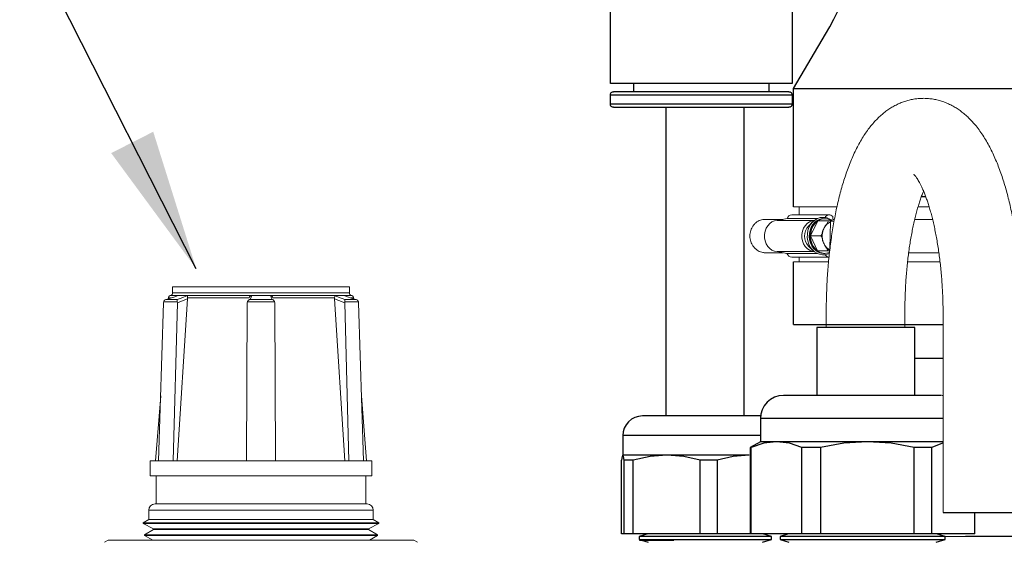
# Model space of a CAD drawing. Units: inches. Extents: x 0.5 to 10.9, y 0.1 to 17.
# Drawn here: x 5.1 to 5.8, y 11.9 to 12.3 of the extents above; entities that cross this region are included whole.
import ezdxf

# ---------------------------------------------------------------- set-up
doc = ezdxf.new("R2010")
doc.units = ezdxf.units.IN
doc.header["$LTSCALE"] = 0.75
doc.header["$MEASUREMENT"] = 0
doc.layers.add('Layer 1', color=7, linetype='Continuous')

msp = doc.modelspace()

# ---------------------------------------------------------------- linework, layer by layer
for p, q in [((5.25205, 12.10911), (4.89052, 12.82178)), ((5.70904, 12.07183), (5.64671, 12.07183)), ((5.72722, 11.95411), (5.77722, 11.95415))]:
    msp.add_line(p, q)
at = {"color": 7, "linetype": 'Continuous', "lineweight": 15}
for p, q in [((5.63086, 12.14335), (5.65464, 12.14335)), ((5.63185, 12.14846), (5.65957, 12.14846)), ((5.63556, 12.14335), (5.63556, 12.14846)), ((5.71117, 12.14846), (5.71824, 12.14846)), ((5.62522, 12.14046), (5.61247, 12.14046)), ((5.62159, 12.13971), (5.6279, 12.14101)), ((5.64506, 12.13971), (5.62159, 12.13971)), ((5.64717, 12.14101), (5.6279, 12.14101)), ((5.64145, 12.13622), (5.6443, 12.13904)), ((5.64283, 12.13005), (5.64751, 12.13948)), ((5.64751, 12.13948), (5.65389, 12.13948)), ((5.65139, 12.14086), (5.65193, 12.14086)), ((5.65514, 12.122), (5.65538, 12.13881)), ((5.65774, 12.13933), (5.65581, 12.13937)), ((5.6569, 12.14223), (5.6569, 12.14046)), ((5.65795, 12.14046), (5.6569, 12.14046)), ((5.70903, 12.14046), (5.72043, 12.14046)), ((5.65154, 12.13517), (5.65114, 12.13435)), ((5.64283, 12.13005), (5.6492, 12.13005)), ((5.64724, 12.12043), (5.64283, 12.13005)), ((5.65101, 12.12565), (5.6514, 12.12482)), ((5.62522, 12.11926), (5.61319, 12.11926)), ((5.64506, 12.12), (5.62159, 12.12)), ((5.62774, 12.11874), (5.62159, 12.12)), ((5.6471, 12.11874), (5.62774, 12.11874)), ((5.6443, 12.12068), (5.64145, 12.12349)), ((5.64724, 12.12043), (5.65362, 12.12043)), ((5.65494, 12.12027), (5.64724, 12.12043)), ((5.651, 12.11876), (5.65252, 12.11888)), ((5.65193, 12.11886), (5.65139, 12.11886)), ((5.65204, 12.12039), (5.65495, 12.12033)), ((5.70519, 12.11926), (5.72442, 12.11926)), ((5.65464, 12.11652), (5.63086, 12.11652)), ((5.63185, 12.11348), (5.65424, 12.11348)), ((5.63556, 12.11348), (5.63556, 12.11652)), ((5.70449, 12.11348), (5.72515, 12.11348)), ((5.65277, 12.08064), (5.65277, 12.07183)), ((5.70277, 12.07183), (5.70277, 12.08068)), ((5.72711, 12.0791), (5.72722, 11.95411))]:
    msp.add_line(p, q, dxfattribs=at)
at = {"linetype": 'Continuous', "lineweight": 15}
for p, q in [((5.23702, 12.0975), (5.23702, 12.09368)), ((5.34952, 12.0975), (5.23702, 12.0975)), ((5.23702, 12.09368), (5.34952, 12.09368)), ((5.34952, 12.09368), (5.34952, 12.0975)), ((5.23132, 12.08751), (5.22814, 11.9869)), ((5.23137, 12.08807), (5.23132, 12.08751)), ((5.24003, 12.08807), (5.23137, 12.08807)), ((5.23301, 12.08954), (5.24002, 12.08954)), ((5.23438, 12.09063), (5.23433, 12.08998)), ((5.23566, 12.09063), (5.23438, 12.09063)), ((5.23589, 12.09215), (5.23551, 12.09203)), ((5.23551, 12.09203), (5.24054, 12.09203)), ((5.35065, 12.09215), (5.23589, 12.09215)), ((5.24007, 12.08751), (5.23734, 11.9869)), ((5.24651, 12.08999), (5.24003, 11.9869)), ((5.24007, 12.08751), (5.24003, 12.08807)), ((5.24648, 12.09203), (5.28733, 12.09203)), ((5.24648, 12.09063), (5.24651, 12.08999)), ((5.2857, 12.09063), (5.24648, 12.09063)), ((5.28452, 12.08751), (5.28407, 11.9869)), ((5.28461, 12.08807), (5.28452, 12.08751)), ((5.30193, 12.08807), (5.28461, 12.08807)), ((5.28572, 12.0907), (5.28571, 12.09067)), ((5.28627, 12.08954), (5.30027, 12.08954)), ((5.29921, 12.09203), (5.34006, 12.09203)), ((5.30083, 12.09067), (5.30082, 12.0907)), ((5.34006, 12.09063), (5.30084, 12.09063)), ((5.30202, 12.08751), (5.30193, 12.08807)), ((5.30202, 12.08751), (5.30247, 11.9869)), ((5.34003, 12.08999), (5.34006, 12.09063)), ((5.34003, 12.08999), (5.34651, 11.9869)), ((5.346, 12.09203), (5.35103, 12.09203)), ((5.34651, 12.08807), (5.34647, 12.08751)), ((5.34647, 12.08751), (5.3492, 11.9869)), ((5.35517, 12.08807), (5.34651, 12.08807)), ((5.34652, 12.08954), (5.35353, 12.08954)), ((5.35216, 12.09063), (5.35036, 12.09063)), ((5.35103, 12.09203), (5.35065, 12.09215)), ((5.35221, 12.08998), (5.35216, 12.09063)), ((5.35522, 12.08751), (5.35517, 12.08807)), ((5.35522, 12.08751), (5.3584, 11.9869)), ((5.22945, 12.02831), (5.22617, 11.9869)), ((5.36037, 11.9869), (5.3571, 12.02831)), ((5.22277, 11.9869), (5.22277, 11.9775)), ((5.22814, 11.9869), (5.22277, 11.9869)), ((5.23734, 11.9869), (5.22814, 11.9869)), ((5.28407, 11.9869), (5.23734, 11.9869)), ((5.30247, 11.9869), (5.28407, 11.9869)), ((5.3492, 11.9869), (5.30247, 11.9869)), ((5.3584, 11.9869), (5.3492, 11.9869)), ((5.36377, 11.9869), (5.3584, 11.9869)), ((5.36377, 11.9775), (5.36377, 11.9869)), ((5.36377, 11.9775), (5.22277, 11.9775)), ((5.22652, 11.9775), (5.22652, 11.95964)), ((5.36002, 11.95964), (5.36002, 11.9775)), ((5.22184, 11.95564), (5.22184, 11.94964)), ((5.3647, 11.95564), (5.22184, 11.95564)), ((5.3607, 11.95964), (5.22584, 11.95964)), ((5.3647, 11.94964), (5.3647, 11.95564)), ((5.22184, 11.94964), (5.21828, 11.94759)), ((5.3647, 11.94964), (5.22184, 11.94964)), ((5.36826, 11.94759), (5.3647, 11.94964)), ((5.21828, 11.94759), (5.21827, 11.94709)), ((5.21827, 11.94709), (5.22491, 11.94382)), ((5.36827, 11.94709), (5.21827, 11.94709)), ((5.36826, 11.94759), (5.21828, 11.94759)), ((5.2249, 11.94333), (5.21914, 11.94)), ((5.22491, 11.94382), (5.2249, 11.94333)), ((5.36164, 11.94333), (5.2249, 11.94333)), ((5.36163, 11.94382), (5.22491, 11.94382)), ((5.36163, 11.94382), (5.36827, 11.94709)), ((5.36164, 11.94333), (5.36163, 11.94382)), ((5.3674, 11.94), (5.36164, 11.94333)), ((5.36827, 11.94709), (5.36826, 11.94759)), ((5.19602, 11.9365), (5.19379, 11.93521)), ((5.39052, 11.9365), (5.19602, 11.9365)), ((5.21914, 11.94), (5.21914, 11.93951)), ((5.3674, 11.94), (5.21914, 11.94)), ((5.21914, 11.93951), (5.22435, 11.9365)), ((5.36741, 11.93951), (5.21914, 11.93951)), ((5.36219, 11.9365), (5.36741, 11.93951)), ((5.36741, 11.93951), (5.3674, 11.94)), ((5.39275, 11.93521), (5.39052, 11.9365)), ((5.53683, 11.93642), (5.5339, 11.93642)), ((5.55577, 11.93642), (5.53683, 11.93642))]:
    msp.add_line(p, q, dxfattribs=at)
at = {"color": 7, "linetype": 'Continuous', "lineweight": 15, "flags": 128}
for points in [[(5.62159, 12.12), (5.61989, 12.12022), (5.61827, 12.12085), (5.61679, 12.12188), (5.61552, 12.12326), (5.61452, 12.12493), (5.61383, 12.12681), (5.61347, 12.12883), (5.61347, 12.13089), (5.61383, 12.1329), (5.61452, 12.13479), (5.61552, 12.13645), (5.61679, 12.13783), (5.61827, 12.13886), (5.61989, 12.1395), (5.62159, 12.13971)], [(5.64505, 12.12001), (5.64367, 12.12022), (5.64205, 12.12085), (5.64057, 12.12188), (5.63931, 12.12326), (5.6383, 12.12493), (5.63761, 12.12681), (5.63725, 12.12883), (5.63725, 12.13089), (5.63761, 12.1329), (5.6383, 12.13479), (5.63931, 12.13645), (5.64057, 12.13783), (5.64205, 12.13886), (5.64367, 12.1395), (5.64505, 12.13971)], [(5.65066, 12.14171), (5.64888, 12.14155), (5.64713, 12.14099), (5.64549, 12.14004), (5.64403, 12.13876), (5.64278, 12.13716), (5.6418, 12.13532), (5.64112, 12.1333), (5.64076, 12.13115), (5.64073, 12.12897), (5.64103, 12.12681), (5.64165, 12.12475), (5.64258, 12.12287), (5.64378, 12.12123), (5.64521, 12.11988), (5.64681, 12.11888), (5.64855, 12.11824), (5.65035, 12.118)], [(5.65252, 12.14083), (5.65219, 12.14089), (5.65044, 12.14092), (5.64872, 12.14056), (5.64709, 12.13981), (5.6456, 12.1387), (5.64432, 12.13727), (5.64328, 12.13557), (5.64253, 12.13367), (5.64209, 12.13162), (5.64198, 12.12952), (5.64219, 12.12743), (5.64274, 12.12542), (5.64359, 12.12357), (5.64471, 12.12196), (5.64606, 12.12062), (5.6476, 12.11963), (5.64927, 12.119), (5.651, 12.11876), (5.651, 12.11876)], [(5.65139, 12.14086), (5.65068, 12.14082), (5.64897, 12.14046), (5.64735, 12.13972), (5.64588, 12.13862), (5.64461, 12.1372), (5.64358, 12.13552), (5.64283, 12.13363), (5.6424, 12.13161), (5.64229, 12.12952), (5.6425, 12.12745), (5.64304, 12.12546), (5.64388, 12.12363), (5.64499, 12.12203), (5.64633, 12.12071), (5.64786, 12.11972), (5.64951, 12.11909), (5.65123, 12.11886)], [(5.65039, 12.13245), (5.65028, 12.13185), (5.65026, 12.13175)]]:
    msp.add_lwpolyline(points, dxfattribs=at)
at = {"linetype": 'Continuous', "lineweight": 15, "flags": 128}
for points in [[(5.24054, 12.09203), (5.23772, 12.0911), (5.23301, 12.08954)], [(5.24002, 12.08954), (5.24244, 12.09048), (5.24648, 12.09203)], [(5.24651, 12.08999), (5.24374, 12.08893), (5.24007, 12.08751)], [(5.28733, 12.09203), (5.28693, 12.0911), (5.28627, 12.08954)], [(5.30027, 12.08954), (5.29987, 12.09048), (5.29921, 12.09203)], [(5.34647, 12.08751), (5.3428, 12.08893), (5.34003, 12.08999)], [(5.34006, 12.09203), (5.34249, 12.0911), (5.34652, 12.08954)], [(5.35353, 12.08954), (5.3507, 12.09048), (5.346, 12.09203)]]:
    msp.add_lwpolyline(points, dxfattribs=at)
at = {"color": 7, "linetype": 'Continuous', "lineweight": 15}
for centre, radius, start, end in [((5.63102, 12.14011), 0.00324, 92.84007, 163.84878), ((5.65462, 12.14039), 0.00293, 38.94151, 153.59234), ((5.65431, 12.13022), 0.01148, 126.27261, 180.86916), ((5.65194, 12.13305), 0.0078, 53.12285, 124.51254), ((5.6589, 12.13126), 0.00834, 114.98816, 152.00155), ((5.64814, 12.12986), 0.00923, 136.40857, 223.59143), ((5.66127, 12.12992), 0.01106, 156.35929, 174.89252), ((5.65446, 12.12956), 0.01164, 177.63401, 231.70587), ((5.66146, 12.12984), 0.01125, 176.65255, 201.86956), ((5.65902, 12.12857), 0.00849, 206.23189, 242.05149), ((5.63103, 12.12007), 0.00356, 201.94415, 267.2193), ((5.65193, 12.12667), 0.0078, 233.12283, 291.97126), ((5.6589, 12.12806), 0.00825, 218.95775, 241.77921), ((5.65463, 12.11974), 0.0032, 212.38147, 268.41202)]:
    msp.add_arc(centre, radius, start, end, dxfattribs=at)
at = {"linetype": 'Continuous', "lineweight": 15}
for centre, radius, start, end in [((5.23542, 12.09368), 0.0016, 287, 0), ((5.35112, 12.09368), 0.0016, 180, 253), ((5.23598, 12.0905), 0.0016, 107, 175.47168), ((5.35056, 12.0905), 0.0016, 4.52832, 73), ((5.22584, 11.95564), 0.004, 90, 180), ((5.3607, 11.95564), 0.004, 0, 90)]:
    msp.add_arc(centre, radius, start, end, dxfattribs=at)
at = {"color": 7, "linetype": 'Continuous', "lineweight": 15}
for points, knots in [([(5.77711, 12.07915), (5.77711, 12.08012), (5.7771, 12.08292), (5.77702, 12.08757), (5.77685, 12.09306), (5.77659, 12.09854), (5.77625, 12.10398), (5.77583, 12.10939), (5.77532, 12.11475), (5.77474, 12.12006), (5.77407, 12.12531), (5.77332, 12.1305), (5.77248, 12.1356), (5.77156, 12.14063), (5.77056, 12.14557), (5.76947, 12.15043), (5.7683, 12.15518), (5.76703, 12.15983), (5.76567, 12.16439), (5.76421, 12.16883), (5.76265, 12.17317), (5.76097, 12.17739), (5.75918, 12.1815), (5.75725, 12.18549), (5.75518, 12.18934), (5.75296, 12.19304), (5.7506, 12.19655), (5.74819, 12.19971), (5.74579, 12.20251), (5.74342, 12.20496), (5.741, 12.20716), (5.73854, 12.20913), (5.73603, 12.21088), (5.73338, 12.21247), (5.73059, 12.21389), (5.72765, 12.2151), (5.72468, 12.21605), (5.72168, 12.21676), (5.71868, 12.21721), (5.71568, 12.21742), (5.71269, 12.21738), (5.70974, 12.21712), (5.70683, 12.21662), (5.70398, 12.2159), (5.70119, 12.21497), (5.69846, 12.21382), (5.69581, 12.21248), (5.69322, 12.21092), (5.6907, 12.20916), (5.68824, 12.20719), (5.68583, 12.205), (5.68348, 12.20257), (5.68117, 12.19988), (5.67891, 12.19693), (5.67671, 12.1937), (5.67458, 12.19021), (5.67255, 12.18649), (5.67061, 12.18255), (5.66879, 12.17845), (5.66709, 12.17421), (5.66551, 12.16984), (5.66403, 12.16537), (5.66266, 12.16078), (5.66138, 12.1561), (5.66021, 12.15132), (5.65912, 12.14645), (5.65812, 12.14149), (5.65721, 12.13644), (5.65639, 12.13132), (5.65565, 12.12613), (5.655, 12.12087), (5.65443, 12.11555), (5.65394, 12.11018), (5.65354, 12.10477), (5.65322, 12.09932), (5.65298, 12.09385), (5.65283, 12.08835), (5.65277, 12.08394), (5.65277, 12.08137), (5.65277, 12.08064)], [0, 0, 0, 0, 0.007192, 0.020805, 0.034422, 0.048046, 0.061682, 0.075334, 0.089008, 0.102709, 0.116442, 0.130214, 0.144033, 0.157907, 0.171845, 0.185856, 0.199954, 0.214152, 0.228464, 0.242908, 0.257502, 0.272263, 0.287205, 0.302332, 0.317629, 0.33304, 0.348409, 0.363529, 0.376602, 0.389093, 0.401022, 0.412444, 0.423427, 0.43404, 0.445459, 0.456518, 0.467267, 0.477772, 0.48809, 0.498273, 0.508368, 0.518417, 0.528452, 0.538518, 0.548663, 0.558937, 0.569397, 0.580103, 0.591123, 0.602531, 0.614401, 0.626808, 0.639807, 0.653422, 0.66762, 0.682298, 0.697296, 0.712435, 0.727539, 0.742523, 0.757354, 0.772024, 0.786542, 0.80092, 0.815175, 0.829321, 0.843374, 0.857346, 0.871248, 0.88509, 0.898881, 0.91263, 0.926343, 0.940026, 0.953686, 0.967327, 0.980954, 0.994573, 1, 1, 1, 1]), ([(5.70849, 12.16913), (5.7085, 12.16912), (5.70853, 12.16909), (5.70878, 12.16884), (5.70915, 12.16842), (5.70965, 12.16779), (5.71025, 12.16695), (5.71094, 12.16589), (5.7117, 12.16461), (5.71252, 12.16309), (5.71339, 12.16133), (5.7143, 12.15935), (5.71523, 12.15713), (5.71617, 12.15468), (5.71711, 12.15201), (5.71804, 12.14913), (5.71896, 12.14604), (5.71986, 12.14275), (5.72072, 12.13927), (5.72155, 12.13562), (5.72234, 12.13181), (5.72308, 12.12784), (5.72376, 12.12373), (5.72439, 12.1195), (5.72497, 12.11515), (5.72547, 12.1107), (5.72592, 12.10616), (5.72629, 12.10154), (5.7266, 12.09686), (5.72684, 12.09214), (5.727, 12.08737), (5.72709, 12.08302), (5.7271, 12.08026), (5.72711, 12.0791)], [0, 0, 0, 0, 0.025972, 0.0529, 0.080024, 0.107512, 0.135479, 0.164001, 0.193119, 0.222851, 0.253193, 0.284128, 0.315626, 0.347653, 0.380168, 0.413129, 0.446497, 0.48023, 0.514291, 0.548643, 0.583253, 0.618091, 0.653129, 0.688342, 0.723705, 0.759198, 0.794802, 0.830498, 0.86627, 0.902101, 0.937979, 0.973888, 1, 1, 1, 1]), ([(5.70277, 12.08068), (5.70277, 12.08152), (5.70277, 12.08396), (5.70283, 12.08799), (5.70298, 12.09275), (5.70319, 12.09748), (5.70348, 12.10216), (5.70383, 12.10679), (5.70426, 12.11133), (5.70475, 12.11579), (5.7053, 12.12015), (5.70591, 12.12439), (5.70658, 12.1285), (5.70731, 12.13248), (5.70809, 12.13631), (5.70891, 12.13997), (5.70976, 12.14345), (5.71066, 12.14675), (5.71157, 12.14985), (5.71251, 12.15274), (5.71345, 12.1554), (5.71417, 12.1573), (5.71458, 12.15824), (5.71466, 12.15845)], [0, 0, 0, 0, 0.02726, 0.079262, 0.131245, 0.183184, 0.235061, 0.286854, 0.338541, 0.390099, 0.441504, 0.492727, 0.543741, 0.594512, 0.645006, 0.695184, 0.745004, 0.79442, 0.843382, 0.891838, 0.93973, 0.987, 1, 1, 1, 1]), ([(5.61247, 12.14046), (5.61143, 12.14015), (5.60986, 12.13968), (5.60804, 12.13834), (5.60683, 12.13714), (5.60582, 12.13574), (5.60503, 12.13418), (5.60449, 12.1325), (5.60422, 12.13076), (5.60423, 12.129), (5.60451, 12.12725), (5.60505, 12.12558), (5.60585, 12.12403), (5.60687, 12.12263), (5.60808, 12.12144), (5.60991, 12.12014), (5.61169, 12.11946), (5.61297, 12.11929), (5.61319, 12.11926)], [0, 0, 0, 0, 0.115741, 0.172993, 0.230244, 0.287493, 0.344741, 0.401987, 0.459233, 0.516479, 0.573725, 0.630971, 0.688219, 0.745468, 0.802719, 0.85978, 0.975142, 1, 1, 1, 1]), ([(5.65085, 12.14174), (5.65114, 12.14174), (5.652, 12.14175), (5.65343, 12.14139), (5.65505, 12.14065), (5.65617, 12.13994), (5.65667, 12.13941), (5.65675, 12.13933)], [0, 0, 0, 0, 0.135002, 0.407434, 0.679935, 0.953179, 1, 1, 1, 1]), ([(5.65269, 12.13707), (5.65268, 12.13707), (5.65267, 12.13707), (5.65262, 12.13704), (5.65254, 12.13695), (5.65228, 12.1366), (5.65195, 12.13598), (5.65168, 12.13544), (5.65154, 12.13517)], [0, 0, 0, 0, 0.016669, 0.037317, 0.073228, 0.179706, 0.59573, 1, 1, 1, 1]), ([(5.65389, 12.13948), (5.6539, 12.13947), (5.65394, 12.13947), (5.65398, 12.1394), (5.65398, 12.13927), (5.65391, 12.13894), (5.65363, 12.13831), (5.65328, 12.1377), (5.65295, 12.13728), (5.65285, 12.13717), (5.65277, 12.1371), (5.65272, 12.13708), (5.6527, 12.13707), (5.65269, 12.13707)], [0, 0, 0, 0, 0.030648, 0.068087, 0.124962, 0.22884, 0.442051, 0.821875, 0.879091, 0.940622, 0.965159, 0.986094, 1, 1, 1, 1]), ([(5.65585, 12.13944), (5.65565, 12.13945), (5.65533, 12.13945), (5.65478, 12.13946), (5.65439, 12.13947), (5.65412, 12.13947), (5.654, 12.13948), (5.65392, 12.13948), (5.65389, 12.13948), (5.65389, 12.13948)], [0, 0, 0, 0, 0.363084, 0.588676, 0.816357, 0.88314, 0.933025, 0.983321, 1, 1, 1, 1]), ([(5.65538, 12.13881), (5.65538, 12.13882), (5.65538, 12.13887), (5.6554, 12.13897), (5.65543, 12.13906), (5.65546, 12.1391), (5.65546, 12.1391)], [0, 0, 0, 0, 0.057387, 0.478073, 0.896737, 1, 1, 1, 1]), ([(5.6556, 12.1392), (5.65563, 12.13921), (5.6557, 12.13922), (5.65579, 12.13931), (5.65583, 12.1394), (5.65585, 12.13944)], [0, 0, 0, 0, 0.339683, 0.679813, 1, 1, 1, 1]), ([(5.65039, 12.13245), (5.6504, 12.13245), (5.65043, 12.13244), (5.65045, 12.1324), (5.65045, 12.13224), (5.65034, 12.1318), (5.65012, 12.13125), (5.64982, 12.1307), (5.64963, 12.13041), (5.64945, 12.1302), (5.64934, 12.1301), (5.64925, 12.13005), (5.64922, 12.13005), (5.6492, 12.13005)], [0, 0, 0, 0, 0.018876, 0.042698, 0.086839, 0.230743, 0.557796, 0.681401, 0.832377, 0.885935, 0.939859, 0.973161, 1, 1, 1, 1]), ([(5.6505, 12.1325), (5.65043, 12.13219), (5.65025, 12.13127), (5.65016, 12.12972), (5.65027, 12.12837), (5.6504, 12.12767), (5.65043, 12.12754)], [0, 0, 0, 0, 0.193224, 0.567669, 0.922943, 1, 1, 1, 1]), ([(5.65114, 12.13435), (5.65095, 12.13399), (5.65072, 12.13353), (5.6505, 12.13301), (5.65043, 12.13281), (5.65038, 12.13267), (5.65036, 12.13257), (5.65036, 12.1325), (5.65037, 12.13247), (5.65038, 12.13245), (5.65039, 12.13245), (5.65039, 12.13245)], [0, 0, 0, 0, 0.552357, 0.689589, 0.784238, 0.850364, 0.919264, 0.947399, 0.975765, 0.991856, 1, 1, 1, 1]), ([(5.6492, 12.13005), (5.64922, 12.13004), (5.64926, 12.13004), (5.64936, 12.12997), (5.6495, 12.12983), (5.64974, 12.1295), (5.65008, 12.12885), (5.6503, 12.12823), (5.65038, 12.12781), (5.65039, 12.12769), (5.65037, 12.12762), (5.65035, 12.1276), (5.65033, 12.12759), (5.65033, 12.12759)], [0, 0, 0, 0, 0.030651, 0.068092, 0.124968, 0.228845, 0.442053, 0.821875, 0.879091, 0.940621, 0.965161, 0.986096, 1, 1, 1, 1]), ([(5.65033, 12.12759), (5.65032, 12.12759), (5.6503, 12.12759), (5.65029, 12.12756), (5.65029, 12.12747), (5.65037, 12.12711), (5.65064, 12.12648), (5.65089, 12.12593), (5.65101, 12.12565)], [0, 0, 0, 0, 0.016668, 0.037321, 0.073229, 0.179706, 0.59573, 1, 1, 1, 1]), ([(5.6514, 12.12482), (5.65157, 12.12444), (5.65178, 12.12398), (5.65206, 12.12345), (5.65217, 12.12325), (5.65227, 12.1231), (5.65234, 12.123), (5.65241, 12.12293), (5.65245, 12.1229), (5.65248, 12.12288), (5.65249, 12.12288), (5.65249, 12.12288)], [0, 0, 0, 0, 0.552359, 0.689588, 0.78424, 0.850366, 0.919265, 0.9474, 0.975761, 0.991857, 1, 1, 1, 1]), ([(5.6548, 12.11898), (5.6543, 12.11872), (5.65324, 12.11826), (5.65178, 12.11796), (5.65086, 12.11794), (5.65052, 12.11794)], [0.3232116, 0.3232116, 0.3232116, 0.3232116, 0.5750926, 0.8436494, 1, 1, 1, 1]), ([(5.65249, 12.12288), (5.6525, 12.12288), (5.65253, 12.12287), (5.6526, 12.12283), (5.65275, 12.12267), (5.65307, 12.12221), (5.65337, 12.12166), (5.65361, 12.1211), (5.6537, 12.12079), (5.65372, 12.12058), (5.6537, 12.12049), (5.65367, 12.12043), (5.65363, 12.12043), (5.65362, 12.12043)], [0, 0, 0, 0, 0.018876, 0.0427, 0.086842, 0.230743, 0.557798, 0.681401, 0.832377, 0.885937, 0.939857, 0.973161, 1, 1, 1, 1]), ([(5.65362, 12.12043), (5.65362, 12.12043), (5.65365, 12.12043), (5.65372, 12.12043), (5.65389, 12.12042), (5.65419, 12.12042), (5.65457, 12.12041), (5.65484, 12.12041), (5.65496, 12.12041)], [0, 0, 0, 0, 0.0154162, 0.0561597, 0.1168967, 0.2386754, 0.4468115, 0.6367711, 0.6367711, 0.6367711, 0.6367711])]:
    msp.add_open_spline(points, degree=3, knots=knots, dxfattribs=at)
at = {"linetype": 'Continuous', "lineweight": 15}
for points, knots in [([(5.23301, 12.08954), (5.23301, 12.08954), (5.23291, 12.08952), (5.23253, 12.08941), (5.232, 12.08912), (5.23153, 12.08862), (5.23142, 12.08824), (5.23137, 12.08807)], [0, 0, 0, 0, 0.006314, 0.131953, 0.506903, 0.781641, 1, 1, 1, 1]), ([(5.24002, 12.08954), (5.24002, 12.08954), (5.24, 12.08952), (5.23996, 12.08941), (5.23993, 12.08912), (5.23995, 12.08862), (5.24001, 12.08824), (5.24003, 12.08807)], [0, 0, 0, 0, 0.006316, 0.131955, 0.506901, 0.781642, 1, 1, 1, 1]), ([(5.24648, 12.09203), (5.24648, 12.09203), (5.24647, 12.09202), (5.24643, 12.09194), (5.24639, 12.09169), (5.2464, 12.0912), (5.24646, 12.0908), (5.24648, 12.09063)], [0, 0, 0, 0, 0.006508, 0.063825, 0.466703, 0.765586, 1, 1, 1, 1]), ([(5.28627, 12.08954), (5.28626, 12.08954), (5.28618, 12.08952), (5.28584, 12.08941), (5.28535, 12.08912), (5.28485, 12.08862), (5.28468, 12.08824), (5.28461, 12.08807)], [0, 0, 0, 0, 0.006313, 0.131955, 0.506902, 0.781639, 1, 1, 1, 1]), ([(5.28733, 12.09203), (5.28733, 12.09203), (5.28729, 12.09202), (5.28699, 12.09194), (5.28651, 12.09169), (5.28598, 12.0912), (5.28578, 12.0908), (5.2857, 12.09063)], [0, 0, 0, 0, 0.006508, 0.063826, 0.466706, 0.765588, 1, 1, 1, 1]), ([(5.30084, 12.09063), (5.30076, 12.0908), (5.30057, 12.0912), (5.30003, 12.09169), (5.29955, 12.09194), (5.29925, 12.09202), (5.29921, 12.09203), (5.29921, 12.09203)], [0, 0, 0, 0, 0.234414, 0.533294, 0.936174, 0.993492, 1, 1, 1, 1]), ([(5.30027, 12.08954), (5.30028, 12.08954), (5.30036, 12.08952), (5.3007, 12.08941), (5.3012, 12.08912), (5.30169, 12.08862), (5.30186, 12.08824), (5.30193, 12.08807)], [0, 0, 0, 0, 0.006313, 0.131952, 0.506902, 0.781639, 1, 1, 1, 1]), ([(5.34006, 12.09063), (5.34008, 12.0908), (5.34014, 12.0912), (5.34015, 12.09169), (5.34011, 12.09194), (5.34007, 12.09202), (5.34006, 12.09203), (5.34006, 12.09203)], [0, 0, 0, 0, 0.234414, 0.533297, 0.936175, 0.993492, 1, 1, 1, 1]), ([(5.34651, 12.08807), (5.34654, 12.08824), (5.34659, 12.08862), (5.34661, 12.08912), (5.34658, 12.08941), (5.34654, 12.08952), (5.34652, 12.08954), (5.34652, 12.08954)], [0, 0, 0, 0, 0.218358, 0.493099, 0.868045, 0.993684, 1, 1, 1, 1]), ([(5.35517, 12.08807), (5.35512, 12.08824), (5.35501, 12.08862), (5.35454, 12.08912), (5.35401, 12.08941), (5.35363, 12.08952), (5.35353, 12.08954), (5.35353, 12.08954)], [0, 0, 0, 0, 0.218359, 0.493096, 0.868047, 0.993686, 1, 1, 1, 1])]:
    msp.add_open_spline(points, degree=3, knots=knots, dxfattribs=at)
msp.add_solid([(5.22471, 12.19615), (5.19796, 12.18258), (5.25205, 12.10911)])
at = {"layer": 'Layer 1', "color": 7, "lineweight": 25}
msp.add_lwpolyline([(5.63185, 12.22374), (5.65234, 12.25819, 0.134938), (5.67482, 12.33998), (5.67482, 12.40561)], format="xyb", dxfattribs=at)
for points in [[(5.5155, 12.22686), (5.5155, 12.32027)], [(5.631, 12.32027), (5.631, 12.22686)], [(5.631, 12.22686), (5.63094, 12.22686), (5.62954, 12.22686), (5.62635, 12.22686), (5.62144, 12.22686), (5.61498, 12.22686), (5.60719, 12.22686), (5.59831, 12.22686), (5.58861, 12.22686), (5.57843, 12.22686), (5.56807, 12.22686), (5.55788, 12.22686), (5.5482, 12.22686), (5.53931, 12.22686), (5.53151, 12.22686), (5.52505, 12.22686), (5.52014, 12.22686), (5.51695, 12.22686), (5.51556, 12.22686), (5.5155, 12.22686)], [(5.53036, 12.22159), (5.53036, 12.22686)], [(5.61616, 12.22686), (5.61616, 12.22159)], [(5.5155, 12.21961), (5.51554, 12.21999), (5.51565, 12.22035), (5.51582, 12.2207), (5.51608, 12.221), (5.51638, 12.22125), (5.51672, 12.22143), (5.51709, 12.22155), (5.51749, 12.22159)], [(5.5155, 12.21366), (5.5155, 12.21961)], [(5.5155, 12.21961), (5.51556, 12.21961), (5.51695, 12.21961), (5.52014, 12.21961), (5.52505, 12.21961), (5.53151, 12.21961), (5.53931, 12.21961), (5.5482, 12.21961), (5.55788, 12.21961), (5.56807, 12.21961), (5.57843, 12.21961), (5.58861, 12.21961), (5.59831, 12.21961), (5.60719, 12.21961), (5.61498, 12.21961), (5.62144, 12.21961), (5.62635, 12.21961), (5.62954, 12.21961), (5.63094, 12.21961), (5.631, 12.21961)], [(5.62901, 12.22159), (5.62879, 12.22159), (5.62689, 12.22159), (5.62318, 12.22159), (5.61775, 12.22159), (5.61082, 12.22159), (5.6026, 12.22159), (5.5934, 12.22159), (5.58351, 12.22159), (5.57325, 12.22159), (5.563, 12.22159), (5.55311, 12.22159), (5.54389, 12.22159), (5.53568, 12.22159), (5.52874, 12.22159), (5.52332, 12.22159), (5.51961, 12.22159), (5.51771, 12.22159), (5.51749, 12.22159)], [(5.62901, 12.22159), (5.6294, 12.22155), (5.62978, 12.22143), (5.63012, 12.22125), (5.63042, 12.221), (5.63067, 12.2207), (5.63085, 12.22035), (5.63095, 12.21999), (5.631, 12.21961)], [(5.631, 12.21961), (5.631, 12.21366)], [(5.63185, 12.14846), (5.63185, 12.22374)], [(5.63185, 12.22374), (5.63196, 12.22374), (5.63323, 12.22374), (5.63589, 12.22374), (5.63993, 12.22374), (5.64534, 12.22374), (5.65207, 12.22374), (5.66009, 12.22374), (5.66936, 12.22374), (5.67982, 12.22374), (5.69141, 12.22374), (5.70407, 12.22374), (5.71772, 12.22374), (5.73228, 12.22374), (5.74767, 12.22374), (5.76381, 12.22374), (5.7806, 12.22374), (5.79794, 12.22374), (5.81573, 12.22374), (5.83388, 12.22374), (5.84099, 12.22374)], [(5.51749, 12.21168), (5.51709, 12.21172), (5.51672, 12.21184), (5.51638, 12.21202), (5.51608, 12.21227), (5.51582, 12.21256), (5.51565, 12.21291), (5.51554, 12.21328), (5.5155, 12.21366)], [(5.57325, 12.21366), (5.56293, 12.21366), (5.55296, 12.21366), (5.54362, 12.21366), (5.53526, 12.21366), (5.5281, 12.21366), (5.5224, 12.21366), (5.51832, 12.21366), (5.51602, 12.21366), (5.5155, 12.21366)], [(5.631, 12.21366), (5.63047, 12.21366), (5.62817, 12.21366), (5.6241, 12.21366), (5.61839, 12.21366), (5.61125, 12.21366), (5.60287, 12.21366), (5.59354, 12.21366), (5.58356, 12.21366), (5.57325, 12.21366)], [(5.631, 12.21366), (5.63095, 12.21328), (5.63085, 12.21291), (5.63067, 12.21256), (5.63042, 12.21227), (5.63012, 12.21202), (5.62978, 12.21184), (5.6294, 12.21172), (5.62901, 12.21168)], [(5.51749, 12.21168), (5.51771, 12.21168), (5.51961, 12.21168), (5.52332, 12.21168), (5.52874, 12.21168), (5.53568, 12.21168), (5.54389, 12.21168), (5.55311, 12.21168), (5.563, 12.21168), (5.57325, 12.21168)], [(5.55078, 12.21168), (5.55078, 12.0155)], [(5.57325, 12.21168), (5.58351, 12.21168), (5.5934, 12.21168), (5.6026, 12.21168), (5.61082, 12.21168), (5.61775, 12.21168), (5.62318, 12.21168), (5.62689, 12.21168), (5.62879, 12.21168), (5.62901, 12.21168)], [(5.60065, 12.0155), (5.60065, 12.21168)], [(5.71609, 12.15485), (5.71326, 12.15485)], [(5.63185, 12.07374), (5.63185, 12.11348)], [(5.63185, 12.07374), (5.63196, 12.07374), (5.63323, 12.07374), (5.63589, 12.07374), (5.63993, 12.07374), (5.64534, 12.07374), (5.65207, 12.07374), (5.66009, 12.07374), (5.66936, 12.07374), (5.67982, 12.07374), (5.69141, 12.07374), (5.70407, 12.07374), (5.71772, 12.07374), (5.72711, 12.07374)], [(5.64671, 12.07183), (5.64671, 12.0285)], [(5.70904, 12.0285), (5.70904, 12.07183)], [(5.72713, 12.05204), (5.71556, 12.05204), (5.70904, 12.05204)], [(5.62552, 12.0285), (5.62266, 12.02822), (5.61991, 12.02738), (5.61738, 12.02603), (5.61515, 12.0242), (5.61333, 12.02198), (5.61197, 12.01945), (5.61114, 12.01669), (5.61086, 12.01383)], [(5.65278, 12.0285), (5.64503, 12.0285), (5.63794, 12.0285), (5.63207, 12.0285), (5.62791, 12.0285), (5.62579, 12.0285), (5.62578, 12.0285)], [(5.72593, 12.0285), (5.72594, 12.0285), (5.72404, 12.0285), (5.72059, 12.0285), (5.71565, 12.0285), (5.70896, 12.0285), (5.70067, 12.0285), (5.69117, 12.0285), (5.68103, 12.0285), (5.67087, 12.0285), (5.66131, 12.0285), (5.65278, 12.0285)], [(5.72715, 12.0284), (5.72619, 12.0285)], [(5.53586, 12.0155), (5.53342, 12.01526), (5.53107, 12.01455), (5.52891, 12.01339), (5.52702, 12.01184), (5.52547, 12.00994), (5.52431, 12.00778), (5.5236, 12.00544), (5.52336, 12.003)], [(5.57736, 12.0155), (5.57006, 12.0155), (5.56254, 12.0155), (5.55524, 12.0155), (5.54865, 12.0155), (5.54322, 12.0155), (5.53925, 12.0155), (5.53683, 12.0155), (5.53588, 12.0155), (5.53597, 12.0155)], [(5.61123, 12.0155), (5.61013, 12.0155), (5.60519, 12.0155), (5.59899, 12.0155), (5.59197, 12.0155), (5.58461, 12.0155), (5.57736, 12.0155)], [(5.61086, 12.01383), (5.61086, 11.99917)], [(5.72716, 12.01383), (5.72368, 12.01383), (5.71676, 12.01383), (5.70897, 12.01383), (5.70047, 12.01383), (5.69145, 12.01383), (5.6821, 12.01383), (5.67261, 12.01383), (5.66319, 12.01383), (5.65405, 12.01383), (5.64536, 12.01383), (5.63733, 12.01383), (5.63012, 12.01383), (5.62388, 12.01383), (5.61875, 12.01383), (5.61484, 12.01383), (5.61223, 12.01383), (5.61097, 12.01383), (5.61086, 12.01383)], [(5.61086, 12.003), (5.60852, 12.003), (5.6013, 12.003), (5.5934, 12.003), (5.58502, 12.003), (5.57638, 12.003), (5.56774, 12.003), (5.55931, 12.003), (5.55133, 12.003), (5.54403, 12.003), (5.53759, 12.003), (5.5322, 12.003), (5.52799, 12.003), (5.5251, 12.003), (5.52358, 12.003), (5.52336, 12.003)], [(5.52336, 12.003), (5.52336, 11.9905)], [(5.61086, 11.99917), (5.60436, 11.99541)], [(5.62117, 11.99917), (5.61312, 11.99819), (5.60507, 11.99541)], [(5.62117, 11.99917), (5.61705, 11.99917), (5.61394, 11.99917), (5.61189, 11.99917), (5.61093, 11.99917), (5.61086, 11.99917)], [(5.67894, 11.99917), (5.67044, 11.99917), (5.66203, 11.99917), (5.65386, 11.99917), (5.64606, 11.99917), (5.63878, 11.99917), (5.63213, 11.99917), (5.62622, 11.99917), (5.62117, 11.99917)], [(5.63727, 11.99541), (5.62933, 11.99816), (5.62117, 11.99917)], [(5.67894, 11.99917), (5.66406, 11.99819), (5.64918, 11.99541)], [(5.70869, 11.99541), (5.69403, 11.99816), (5.67894, 11.99917)], [(5.72718, 11.99917), (5.72395, 11.99917), (5.71783, 11.99917), (5.71099, 11.99917), (5.70355, 11.99917), (5.69564, 11.99917), (5.68739, 11.99917), (5.67894, 11.99917)], [(5.60436, 11.99541), (5.60436, 11.9405)], [(5.60507, 11.99541), (5.60485, 11.99541), (5.60468, 11.99541), (5.60454, 11.99541), (5.60444, 11.99541), (5.60438, 11.99541), (5.60436, 11.99541)], [(5.60507, 11.9405), (5.60507, 11.99541)], [(5.64918, 11.99541), (5.64763, 11.99541), (5.6461, 11.99541), (5.64458, 11.99541), (5.64308, 11.99541), (5.6416, 11.99541), (5.64014, 11.99541), (5.63869, 11.99541), (5.63727, 11.99541)], [(5.63727, 11.9405), (5.63727, 11.99541)], [(5.64918, 11.99541), (5.64918, 11.9405)], [(5.70869, 11.9405), (5.70869, 11.99541)], [(5.71997, 11.99541), (5.71864, 11.99541), (5.71729, 11.99541), (5.7159, 11.99541), (5.7145, 11.99541), (5.71308, 11.99541), (5.71164, 11.99541), (5.71017, 11.99541), (5.70869, 11.99541)], [(5.72718, 11.99825), (5.7268, 11.99819), (5.71997, 11.99541)], [(5.71997, 11.9405), (5.71997, 11.99541)], [(5.52339, 11.9905), (5.52294, 11.98971), (5.52249, 11.98747)], [(5.52249, 11.9405), (5.52249, 11.98747)], [(5.55133, 11.9905), (5.54548, 11.9905), (5.54015, 11.9905), (5.53543, 11.9905), (5.53141, 11.9905), (5.52814, 11.9905), (5.52569, 11.9905), (5.5241, 11.9905), (5.52339, 11.9905)], [(5.5243, 11.98747), (5.52385, 11.98969), (5.52339, 11.9905)], [(5.53006, 11.98747), (5.52925, 11.98747), (5.52846, 11.98747), (5.5277, 11.98747), (5.52697, 11.98747), (5.52626, 11.98747), (5.52558, 11.98747), (5.52492, 11.98747), (5.5243, 11.98747)], [(5.5243, 11.9405), (5.5243, 11.98747)], [(5.55133, 11.9905), (5.5407, 11.98971), (5.53006, 11.98747)], [(5.53006, 11.9405), (5.53006, 11.98747)], [(5.6038, 11.9905), (5.59775, 11.9905), (5.59134, 11.9905), (5.58466, 11.9905), (5.57783, 11.9905), (5.57096, 11.9905), (5.56418, 11.9905), (5.5576, 11.9905), (5.55133, 11.9905)], [(5.5726, 11.98747), (5.56212, 11.98969), (5.55133, 11.9905)], [(5.58343, 11.98747), (5.58208, 11.98747), (5.58073, 11.98747), (5.57938, 11.98747), (5.57803, 11.98747), (5.57667, 11.98747), (5.57532, 11.98747), (5.57396, 11.98747), (5.5726, 11.98747)], [(5.5726, 11.9405), (5.5726, 11.98747)], [(5.6038, 11.9905), (5.59361, 11.98971), (5.58343, 11.98747)], [(5.58343, 11.98747), (5.58343, 11.9405)], [(5.74728, 11.9405), (5.74728, 11.95412)], [(5.74736, 11.9405), (5.74736, 11.95412)], [(5.5243, 11.9405), (5.52249, 11.9405)], [(5.53006, 11.9405), (5.52925, 11.9405), (5.52846, 11.9405), (5.5277, 11.9405), (5.52697, 11.9405), (5.52626, 11.9405), (5.52558, 11.9405), (5.52492, 11.9405), (5.5243, 11.9405)], [(5.5726, 11.9405), (5.53006, 11.9405)], [(5.53932, 11.9405), (5.53386, 11.9388)], [(5.61786, 11.9388), (5.61757, 11.9388), (5.61597, 11.9388), (5.61299, 11.9388), (5.60876, 11.9388), (5.6034, 11.9388), (5.5971, 11.9388), (5.59009, 11.9388), (5.58258, 11.9388), (5.57485, 11.9388), (5.56715, 11.9388), (5.55975, 11.9388), (5.5529, 11.9388), (5.54682, 11.9388), (5.54174, 11.9388), (5.53782, 11.9388), (5.5352, 11.9388), (5.53395, 11.9388), (5.53386, 11.9388)], [(5.53386, 11.9388), (5.53386, 11.93702)], [(5.53386, 11.93702), (5.53395, 11.93702), (5.5352, 11.93702), (5.53782, 11.93702), (5.54174, 11.93702), (5.54682, 11.93702), (5.5529, 11.93702), (5.55975, 11.93702), (5.56715, 11.93702), (5.57485, 11.93702), (5.58258, 11.93702), (5.59009, 11.93702), (5.5971, 11.93702), (5.6034, 11.93702), (5.60876, 11.93702), (5.61299, 11.93702)], [(5.53386, 11.93702), (5.53956, 11.93525)], [(5.58343, 11.9405), (5.58208, 11.9405), (5.58073, 11.9405), (5.57938, 11.9405), (5.57803, 11.9405), (5.57667, 11.9405), (5.57532, 11.9405), (5.57396, 11.9405), (5.5726, 11.9405)], [(5.60436, 11.9405), (5.58343, 11.9405)], [(5.60507, 11.9405), (5.60485, 11.9405), (5.60468, 11.9405), (5.60454, 11.9405), (5.60444, 11.9405), (5.60438, 11.9405), (5.60436, 11.9405)], [(5.63727, 11.9405), (5.60507, 11.9405)], [(5.61216, 11.93525), (5.61786, 11.93702)], [(5.61786, 11.9388), (5.6124, 11.9405)], [(5.61299, 11.93702), (5.61597, 11.93702), (5.61757, 11.93702), (5.61786, 11.93702)], [(5.61786, 11.93702), (5.61786, 11.9388)], [(5.62882, 11.9405), (5.62336, 11.9388)], [(5.72836, 11.9388), (5.72836, 11.9388), (5.72757, 11.9388), (5.72538, 11.9388), (5.72184, 11.9388), (5.71704, 11.9388), (5.71112, 11.9388), (5.70423, 11.9388), (5.69658, 11.9388), (5.68835, 11.9388), (5.67979, 11.9388), (5.67112, 11.9388), (5.66258, 11.9388), (5.6544, 11.9388), (5.64681, 11.9388), (5.64001, 11.9388), (5.63418, 11.9388), (5.62949, 11.9388), (5.62607, 11.9388), (5.62401, 11.9388), (5.62336, 11.9388)], [(5.62336, 11.9388), (5.62336, 11.93702)], [(5.62336, 11.93702), (5.62401, 11.93702), (5.62607, 11.93702), (5.62949, 11.93702), (5.63418, 11.93702), (5.64001, 11.93702), (5.64681, 11.93702), (5.6544, 11.93702), (5.66258, 11.93702), (5.67112, 11.93702), (5.67979, 11.93702), (5.68835, 11.93702), (5.69658, 11.93702), (5.70423, 11.93702)], [(5.62336, 11.93702), (5.62906, 11.93525)], [(5.64918, 11.9405), (5.64763, 11.9405), (5.6461, 11.9405), (5.64458, 11.9405), (5.64308, 11.9405), (5.6416, 11.9405), (5.64014, 11.9405), (5.63869, 11.9405), (5.63727, 11.9405)], [(5.70869, 11.9405), (5.64918, 11.9405)], [(5.70423, 11.93702), (5.71112, 11.93702), (5.71704, 11.93702), (5.72184, 11.93702), (5.72538, 11.93702), (5.72757, 11.93702), (5.72836, 11.93702)], [(5.71997, 11.9405), (5.71864, 11.9405), (5.71729, 11.9405), (5.7159, 11.9405), (5.7145, 11.9405), (5.71308, 11.9405), (5.71164, 11.9405), (5.71017, 11.9405), (5.70869, 11.9405)], [(5.74728, 11.9405), (5.71997, 11.9405)], [(5.72266, 11.93525), (5.72836, 11.93702)], [(5.72836, 11.9388), (5.7229, 11.9405)], [(5.8155, 11.93892), (5.79441, 11.9389), (5.77616, 11.93887), (5.77496, 11.93887), (5.75773, 11.93884), (5.74135, 11.9388), (5.72836, 11.93877)], [(5.72836, 11.93702), (5.72836, 11.9388)], [(5.74736, 11.9405), (5.74734, 11.9405), (5.74728, 11.9405)]]:
    msp.add_lwpolyline(points, dxfattribs=at)

doc.saveas('drawing.dxf')
